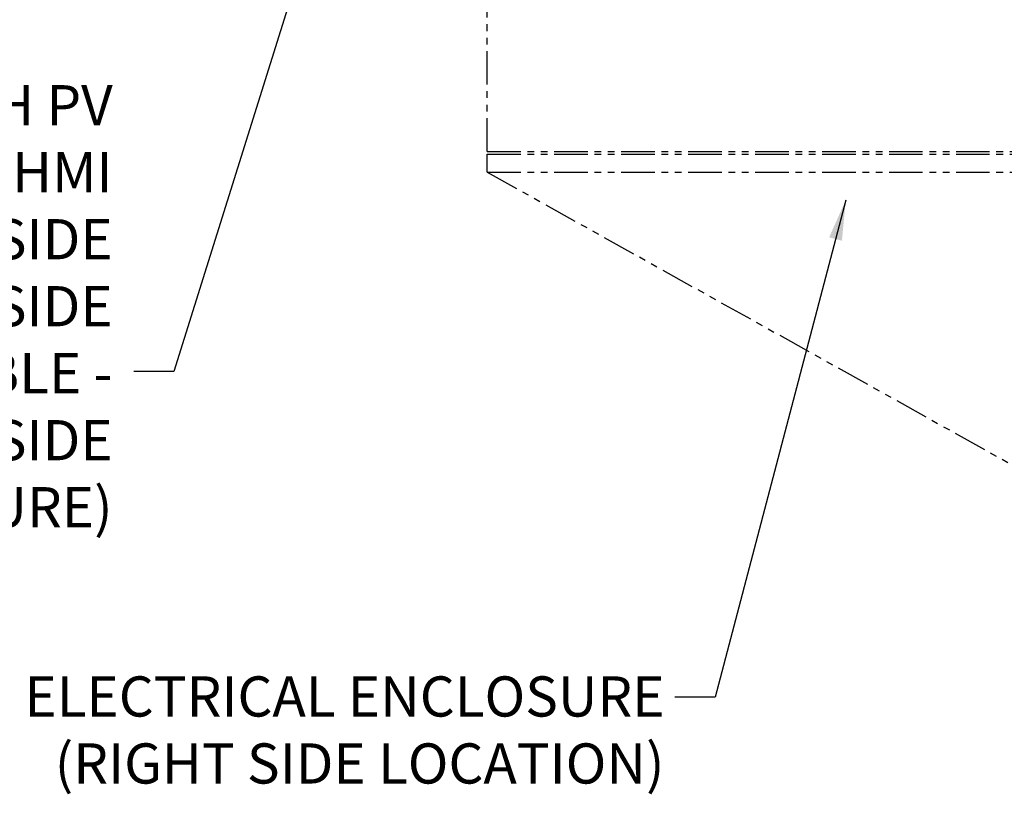
# Model space of a CAD drawing. Extents: x 267 to 2402, y 977 to 1679.
# Drawn here: x 315 to 352, y 1077 to 1106 of the extents above; entities that cross this region are included whole.
import ezdxf

# ---------------------------------------------------------------- set-up
doc = ezdxf.new("R2010")
doc.units = 0
doc.header["$MEASUREMENT"] = 0
doc.linetypes.add('PHANTOM', pattern=[2.5, 1.25, -0.25, 0.25, -0.25, 0.25, -0.25])
doc.layers.add('DRAWING_TEXT', color=7, linetype='CONTINUOUS')
doc.layers.add('RH_ENCLOSURE_LH_MAIN', color=7, linetype='CONTINUOUS')
doc.styles.add('CONVERTER_1', font='simplex.shx', dxfattribs={"width": 0.95})
doc.styles.add('Text1', font='arial.ttf', dxfattribs={"width": 0.95})
doc.dimstyles.new('ACAD DIMS', dxfattribs={"dimtxt": 3, "dimasz": 1.5, "dimexe": 1.5, "dimexo": 1.5, "dimgap": 0.09, "dimtad": 0, "dimtih": 1, "dimtoh": 1, "dimdec": 3, "dimzin": 12, "dimdsep": 46, "dimlunit": 4, "dimtxsty": 'CONVERTER_1', "dimcen": 0.09, "dimclrd": 1, "dimclre": 1, "dimclrt": 256, "dimadec": 0, "dimazin": 0, "dimtfac": 1, "dimtdec": 3, "dimtofl": 0, "dimtmove": 0, "dimatfit": 3, "dimfxl": 1.5, "dimfrac": 2, "dimtolj": 1, "dimtzin": 0, "dimarcsym": 0})

msp = doc.modelspace()

# ---------------------------------------------------------------- linework, layer by layer
at = {"layer": 'DRAWING_TEXT', "color": 5, "linetype": 'PHANTOM'}
msp.add_line((332.6483, 1100.1369), (368.6483, 1100.1369), dxfattribs=at)
at = {"layer": 'RH_ENCLOSURE_LH_MAIN', "color": 5, "linetype": 'PHANTOM'}
for p, q in [((332.6483, 1100.9038), (332.6483, 1108.9355)), ((332.6483, 1100.9038), (368.6483, 1100.9038)), ((332.6483, 1100.1369), (332.6483, 1100.8038)), ((332.6483, 1100.8038), (368.6483, 1100.8038)), ((332.6483, 1100.1369), (364.0804, 1082.599))]:
    msp.add_line(p, q, dxfattribs=at)

# ---------------------------------------------------------------- texts
at = {"layer": 'DRAWING_TEXT', "linetype": 'Continuous', "insert": (318.6664, 1086.8805), "char_height": 1.5, "attachment_point": 9, "style": 'Text1'}
msp.add_mtext("\\pxqr;{\\C7;MAIN OPERATOR'S STATION WITH PV \\P+6  10 INCH COLOR TOUCHSCREEN HMI \\PAND EMERGENCY STOP (RIGHT SIDE\\PLOCATION SHOWN, LEFT SIDE AVAILABLE - \\PMUST BE MOUNTED OPPOSITE SIDE\\POF MAIN ELECTRICAL ENCLOSURE)}", dxfattribs=at)
at = {"layer": 'DRAWING_TEXT', "linetype": 'Continuous', "insert": (339.265, 1081.3166), "char_height": 1.5, "width": 25.555605, "attachment_point": 3, "style": 'Text1'}
msp.add_mtext('\\pxqr;ELECTRICAL ENCLOSURE\\P(RIGHT SIDE LOCATION)', dxfattribs=at)

# ---------------------------------------------------------------- leaders
at = {"layer": 'DRAWING_TEXT', "linetype": 'Continuous', "annotation_type": 0, "has_hookline": 1, "hookline_direction": 1, "text_width": 41.8275}
msp.add_leader([(325.6538, 1107.7392), (320.956, 1092.6898), (319.456, 1092.6898)], dimstyle='ACAD DIMS', override={"dimgap": 0.09, "dimtad": 0}, dxfattribs=at)
at = {"layer": 'DRAWING_TEXT', "linetype": 'Continuous', "annotation_type": 0, "has_hookline": 1, "hookline_direction": 1}
msp.add_leader([(346.0279, 1099.0903), (341.1523, 1080.5408), (339.6523, 1080.5408)], dimstyle='ACAD DIMS', override={"dimgap": 0.09, "dimtad": 0}, dxfattribs=at)

doc.saveas('drawing.dxf')
